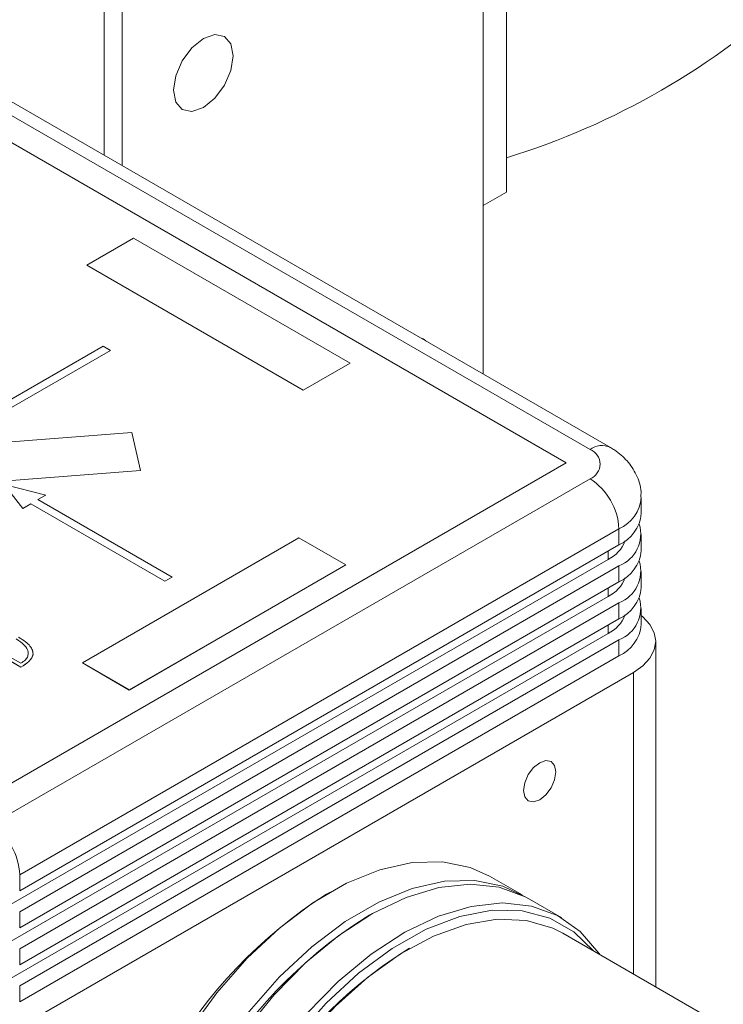
# Model space of a CAD drawing. Units: inches. Extents: x 0.1 to 10.9, y 0 to 8.5.
# Drawn here: x 10 to 10.2, y 5.9 to 6.1 of the extents above; entities that cross this region are included whole.
import ezdxf

# ---------------------------------------------------------------- set-up
doc = ezdxf.new("R2010")
doc.units = ezdxf.units.IN
doc.header["$MEASUREMENT"] = 0

msp = doc.modelspace()

# ---------------------------------------------------------------- linework, layer by layer
at = {"color": 7, "linetype": 'Continuous', "lineweight": 0}
for p, q in [((10.1637214151, 6.1001224361), (10.1637214151, 7.6703902937)), ((10.1580001827, 6.0555961829), (10.1580001827, 6.2172958997)), ((10.0651924177, 6.1091729652), (10.0651924177, 6.1662703927)), ((10.0696118351, 6.1662703927), (10.0696118351, 6.1066216899)), ((10.184173459, 6.0371053877), (10.0374488019, 6.1218077293)), ((10.1891730526, 6.0376004682), (10.0424483955, 6.1223028098)), ((10.1783056065, 6.033855601), (10.0315809494, 6.1185579426)), ((10.1637214151, 6.1001224361), (10.1580001827, 6.0968196389)), ((10.0724220284, 6.0888680355), (10.0609315432, 6.0822347196)), ((10.125455037, 6.0582527313), (10.0724220284, 6.0888680355)), ((10.0609315432, 6.0822347196), (10.0609315432, 6.0822245128)), ((10.0609315432, 6.0822347196), (10.1139645518, 6.0516194154)), ((10.0609315432, 6.0822245128), (10.1139645518, 6.0516092087)), ((10.0649712323, 6.0624057904), (10.0322675437, 6.0435263528)), ((10.0667389993, 6.0613852803), (10.0649712323, 6.0624057904)), ((10.0340353107, 6.0425058427), (10.0667389993, 6.0613852803)), ((10.0340441509, 6.0425007393), (10.0667389993, 6.0613750735)), ((10.0667389993, 6.0613852803), (10.0667389993, 6.0613750735)), ((10.1139645518, 6.0516194154), (10.125455037, 6.0582527313)), ((10.1139645518, 6.0516092087), (10.125455037, 6.0582425246)), ((10.125455037, 6.0582527313), (10.125455037, 6.0582425246)), ((10.1139645518, 6.0516194154), (10.1139645518, 6.0516092087)), ((10.071964614, 6.0412534765), (9.9975964525, 6.035645265)), ((10.0740694786, 6.0319515809), (10.071964614, 6.0412534765)), ((10.0315809494, 5.9491532594), (10.1783056065, 6.033855601)), ((10.0315809494, 5.9491430527), (10.1783056065, 6.0338453943)), ((10.1783056065, 6.033855601), (10.1783056065, 6.0338453943)), ((9.9997013172, 6.0263433694), (10.0740694786, 6.0319515809)), ((9.9997013172, 6.0263331627), (10.0740694786, 6.0319413742)), ((10.0740694786, 6.0319515809), (10.0740694786, 6.0319413742)), ((10.0374488019, 5.9452594751), (10.184173459, 6.0299618167)), ((10.0407401261, 6.0285783276), (10.0452960304, 6.0227127886)), ((10.0509006386, 6.0259482601), (10.0407401261, 6.0285783276)), ((10.0407401261, 6.0285681209), (10.0452960304, 6.0227025819)), ((10.0452960304, 6.0227127886), (10.047214451, 6.0238202693)), ((10.0452960304, 6.0227025819), (10.047214451, 6.0238100625)), ((10.047214451, 6.0238202693), (10.0800693949, 6.0048535139)), ((10.047214451, 6.0238202693), (10.047214451, 6.0238100625)), ((10.047214451, 6.0238100625), (10.0800693949, 6.0048433071)), ((10.048982218, 6.0248407794), (10.0509006386, 6.0259482601)), ((10.0818371619, 6.005874024), (10.048982218, 6.0248407794)), ((10.0489910583, 6.024835676), (10.0509006386, 6.0259380533)), ((10.0509006386, 6.0259482601), (10.0509006386, 6.0259380533)), ((10.1967362746, 6.0214130745), (10.1967362746, 6.025368194)), ((10.0452960304, 6.0227127886), (10.0452960304, 6.0227025819)), ((10.1912445268, 6.017714368), (10.0445198697, 5.9330120264)), ((10.1912445268, 6.0137592484), (10.1912445268, 6.017714368)), ((10.1128982292, 6.0154966253), (10.0598652207, 5.9848813211)), ((10.1243887144, 6.0088633094), (10.1128982292, 6.0154966253)), ((10.1967362746, 6.0123545749), (10.1967362746, 6.0163096944)), ((10.1912445268, 6.0137592484), (10.0445198697, 5.9290569068)), ((10.1885928763, 6.0101866336), (10.0418682192, 5.925484292)), ((10.1912445268, 6.0086558684), (10.0445198697, 5.9239535268)), ((10.0713557059, 5.9782480052), (10.1243887144, 6.0088633094)), ((10.0713557059, 5.9782377984), (10.1243887144, 6.0088531026)), ((10.1243887144, 6.0088633094), (10.1243887144, 6.0088531026)), ((10.1912445268, 6.0047007488), (10.1912445268, 6.0086558684)), ((10.1967362746, 6.0032960752), (10.1967362746, 6.0072511948)), ((10.1912445268, 6.0047007488), (10.0445198697, 5.9199984072)), ((10.0800693949, 6.0048535139), (10.0818371619, 6.005874024)), ((10.0800693949, 6.0048433071), (10.0818371619, 6.0058638173)), ((10.0800693949, 6.0048535139), (10.0800693949, 6.0048433071)), ((10.0818371619, 6.005874024), (10.0818371619, 6.0058638173)), ((10.1885928763, 6.0011281339), (10.0418682192, 5.9164257923)), ((10.1912445268, 5.9995973687), (10.0445198697, 5.9148950271)), ((10.1912445268, 5.9956422492), (10.1912445268, 5.9995973687)), ((10.1967362746, 5.9942375756), (10.1967362746, 5.9981926952)), ((10.1912445268, 5.9956422492), (10.0445198697, 5.9109399076)), ((10.1885928763, 5.9920696343), (10.0418682192, 5.9073672927)), ((10.1912445268, 5.9905388691), (10.0445198697, 5.9058365275)), ((10.1912445268, 5.9865837495), (10.1912445268, 5.9905388691)), ((10.2002718085, 5.9055548804), (10.2002718085, 5.9901588634)), ((10.0404751811, 5.9864129823), (10.0448262697, 5.9838655808)), ((10.0405012086, 5.9863875374), (10.0448262697, 5.983855374)), ((10.044796591, 5.9847743734), (10.0410512218, 5.986936529)), ((10.1912445268, 5.9865837495), (10.0445198697, 5.9018814079)), ((10.0448262697, 5.9838655808), (10.0448262697, 5.983855374)), ((10.0598652207, 5.9848813211), (10.0713557059, 5.9782480052)), ((10.0598652207, 5.9848813211), (10.0598652207, 5.9848711143)), ((10.0598652207, 5.9848711143), (10.0713557059, 5.9782377984)), ((10.0445198697, 5.8957616755), (10.1947800607, 5.9825050374)), ((10.0713557059, 5.9782480052), (10.0713557059, 5.9782377984)), ((10.0445198697, 5.9330120264), (10.0445198697, 5.9290569068)), ((10.1675481254, 5.928054202), (10.1595931741, 5.9326464976)), ((10.1205248702, 5.9287734972), (10.1196411303, 5.9282631592)), ((10.1772708437, 5.9224413962), (10.1693158924, 5.9270336919)), ((10.0445198697, 5.9239535268), (10.0445198697, 5.9199984072)), ((10.1302475884, 5.9231606914), (10.1293638486, 5.9226503534)), ((10.3551368164, 5.8161532143), (10.1774762376, 5.9187144834)), ((10.0445198697, 5.9148950271), (10.0445198697, 5.9109399076)), ((10.1399706658, 5.9149964029), (10.139086926, 5.9144860649)), ((10.0445198697, 5.9058365275), (10.0445198697, 5.9018814079))]:
    msp.add_line(p, q, dxfattribs=at)
at = {"color": 8, "linetype": 'Continuous', "lineweight": 0}
for p, q in [((10.1885928763, 6.0122284832), (10.1885928763, 6.0101866336)), ((10.1885928763, 6.0031699836), (10.1885928763, 6.0011281339)), ((10.1885928763, 5.994111484), (10.1885928763, 5.9920696343)), ((10.1947800607, 5.908725199), (10.1947800607, 5.9825050374))]:
    msp.add_line(p, q, dxfattribs=at)
at = {"color": 7, "linetype": 'Continuous', "lineweight": 0, "flags": 128}
for points in [[(10.0894992133, 6.137707681), (10.0867026783, 6.135450921), (10.0843318905, 6.1322530227), (10.0827477807, 6.1286008373), (10.0821915153, 6.1250503768), (10.0827477807, 6.1221421666), (10.0843318905, 6.1203189554), (10.0867026783, 6.1198583105), (10.0894992133, 6.1208303611), (10.0922957483, 6.1230871211), (10.0946665361, 6.1262850193), (10.096250646, 6.1299372048), (10.0968069113, 6.1334876653), (10.096250646, 6.1363958755), (10.0946665361, 6.1382190867), (10.0922957483, 6.1386797315), (10.0894992133, 6.137707681)], [(10.1439629809, 6.063699687), (10.1432801274, 6.0642155141), (10.1424911101, 6.06454938)], [(10.1947800607, 5.9825050374), (10.1971118638, 5.9841452909), (10.1988445498, 5.9860166426), (10.1999115325, 5.9880471775), (10.2002718085, 5.9901588634), (10.1999115325, 5.9922705493), (10.1988445498, 5.9943010842), (10.1971118638, 5.9961724359), (10.1967362746, 5.9964849075)], [(10.1757810897, 5.9581766364), (10.1754816865, 5.9597419459), (10.1746290583, 5.9607232676), (10.1733530099, 5.9609712042), (10.1718478083, 5.9604480096), (10.1703426066, 5.9592333354), (10.1690665583, 5.9575121047), (10.16821393, 5.9555463594), (10.1679145268, 5.9536353663), (10.16821393, 5.9520700568), (10.1690665583, 5.9510887351), (10.1703426066, 5.9508407985), (10.1718478083, 5.9513639931), (10.1733530099, 5.9525786673), (10.1746290583, 5.954299898), (10.1754816865, 5.9562656433), (10.1757810897, 5.9581766364)], [(10.1595931741, 5.9326464976), (10.1548650196, 5.9347831412), (10.1480310709, 5.9361884631), (10.1405828798, 5.9360032492), (10.1326868264, 5.934231637), (10.1245192956, 5.9309132012), (10.1162627365, 5.9261220703), (10.1081015869, 5.9199652703), (10.1002181536, 5.9125803338), (10.0927885393, 5.9041322281), (10.0859787094, 5.89480967), (10.0799407842, 5.88482091), (10.074809641, 5.8743890805), (10.070699901, 5.8637472114), (10.067703369, 5.8531330243), (10.0658869827, 5.8427836228), (10.0652913171, 5.8329301952), (10.0659296783, 5.823792851), (10.0677878064, 5.8155757033), (10.070824194, 5.8084623096), (10.0749710132, 5.8026115713), (10.0801356307, 5.7981541843), (10.0814745232, 5.7973263629)], [(10.1684220169, 5.9275266222), (10.1628199708, 5.9301908456), (10.1559860222, 5.9315961675), (10.1485378311, 5.9314109536), (10.1406417777, 5.9296393413), (10.1324742469, 5.9263209056), (10.1242176878, 5.9215297747), (10.1160565382, 5.9153729746), (10.1081731049, 5.9079880381), (10.1007434906, 5.8995399325), (10.0939336607, 5.8902173744), (10.0878957355, 5.8802286144), (10.0827645922, 5.8697967849), (10.0786548523, 5.8591549157), (10.0756583203, 5.8485407287), (10.073841934, 5.8381913271), (10.0732462683, 5.8283378996), (10.0738846296, 5.8192005554), (10.0757427577, 5.8109834077), (10.0787791453, 5.803870014), (10.0829259644, 5.7980192757), (10.088090582, 5.7935618887), (10.0903233648, 5.7922411283)], [(10.1693158924, 5.9270336919), (10.1682911319, 5.9275950204), (10.1618950775, 5.9299319927), (10.154792271, 5.9306928076), (10.1471413775, 5.9298604698), (10.1391133052, 5.9274535724), (10.130887388, 5.9235258814), (10.1226473793, 5.9181651351), (10.1145773473, 5.9114910835), (10.1068575631, 5.903652814), (10.099660474, 5.8948254206), (10.0931468511, 5.8852060926), (10.0874621979, 5.87500971), (10.0827335002, 5.8644640431), (10.0790663892, 5.8538046647), (10.0765427823, 5.8432696876), (10.0752190525, 5.8330944458), (10.0751247699, 5.8235062375), (10.0762620405, 5.8147192473), (10.0786054596, 5.8069297621), (10.0821026791, 5.8003117862), (10.0866755768, 5.7950131541), (10.0911972414, 5.7917135571)], [(10.1866468594, 5.9134203961), (10.186365406, 5.9138431672), (10.1817925082, 5.9191417992), (10.1762460832, 5.9230027248), (10.1698500288, 5.925339697), (10.1627472223, 5.926100512), (10.1550963288, 5.9252681742), (10.1470682565, 5.9228612768), (10.1388423393, 5.9189335858), (10.1306023306, 5.9135728394), (10.1225322986, 5.9068987879), (10.1148125144, 5.8990605184)], [(10.1850305398, 5.9143534776), (10.1802174946, 5.9190630542), (10.1743087635, 5.922419642), (10.1675746611, 5.9241788851), (10.160173029, 5.9242995484), (10.1522773552, 5.9227788036), (10.1440727076, 5.9196522957), (10.1357513961, 5.9149933073), (10.1275084653, 5.9089110413), (10.1195371224, 5.9015480607), (10.1120242091, 5.8930769476)], [(10.1774762376, 5.9187144834), (10.1751009831, 5.9199220513), (10.1686236678, 5.9218360471), (10.1614749524, 5.9221544172), (10.1538223968, 5.9208696993), (10.1458453704, 5.9180120062), (10.1377308479, 5.9136483197), (10.1296690269, 5.9078809209), (10.1218488696, 5.9008449928), (10.1144536739, 5.8927054516), (10.1076567768, 5.8836530812), (10.101617492, 5.8739000614), (10.0964773751, 5.8636749949), (10.0923569061, 5.8532175486), (10.0893526653, 5.842772836), (10.0875350695, 5.8325856724), (10.0869467218, 5.8228948363), (10.0876014123, 5.8139274726), (10.0894837958, 5.8058937688), (10.0925497508, 5.7989820282), (10.0967274138, 5.7933542559), (10.1019188641, 5.7891423623), (10.1024823327, 5.788807154)]]:
    msp.add_lwpolyline(points, dxfattribs=at)
at = {"color": 7, "linetype": 'Continuous', "lineweight": 0}
for centre, radius, start, end in [((10.1096342113, 6.2845056294), 0.1840942845835933, 287.0856927235, 312.9089307438), ((10.1828178475, 6.0335336022), 0.0038203840223009, 290.7834207995, 69.2165792005), ((10.1758923658, 6.0170157595), 0.0153680480757215, 2.6054784857, 57.39452166), ((10.1873527047, 6.0223488191), 0.0094301114717598, 294.3746582936, 354.3052007488), ((10.1883264995, 6.0163846773), 0.0082613177445228, 290.6841293971, 17.4453299393), ((10.1850052724, 6.0176165929), 0.0082507695519822, 295.7738743567, 339.5139192269), ((10.1873527047, 6.0132903194), 0.0094301114717548, 294.3746582936, 354.3052007488), ((10.1883264995, 6.0073261777), 0.0082613177445542, 290.6841293972, 17.4453299378), ((10.1850052724, 6.0085580933), 0.0082507695601615, 295.7738743715, 339.5139190793), ((10.1873527047, 6.0042318198), 0.0094301114717562, 294.3746582936, 354.3052007488), ((10.1883264995, 5.998267678), 0.0082613177470939, 290.6841294037, 17.4453298119), ((10.1850052724, 5.9994995937), 0.0082507695564316, 295.7738743648, 339.5139191473), ((10.1873527047, 5.9951733202), 0.0094301114717581, 294.3746582936, 354.3052007488), ((10.0291677087, 5.9323134179), 0.0153680480757158, 2.6054784856, 57.39452166), ((10.1825971164, 5.8291580684), 0.1174107115875857, 122.425538689, 177.5798378437), ((10.1923198346, 5.8235452626), 0.1174107115875846, 122.425538689, 177.5798378437), ((10.1922939072, 5.8235602303), 0.1173841760057861, 122.4187738387, 177.586602694), ((10.1991996475, 5.8195736312), 0.1123472712815189, 122.3480955876, 177.6572809451)]:
    msp.add_arc(centre, radius, start, end, dxfattribs=at)
at = {"color": 8, "linetype": 'Continuous', "lineweight": 0}
for centre, radius, start, end in [((10.1870755215, 6.0332895622), 0.004794005749598, 64.0355504272, 127.2541993067), ((10.1875389833, 6.0261667534), 0.0092289691889857, 293.6727458819, 355.2447064444)]:
    msp.add_arc(centre, radius, start, end, dxfattribs=at)
at = {"color": 7, "linetype": 'Continuous', "lineweight": 0}
for points, knots in [([(10.19658419860573, 6.025411281073233), (10.19662569397806, 6.025858639496663), (10.19680174061564, 6.02775658478074), (10.19566160602779, 6.030957930272901), (10.19338711430674, 6.034451624369865), (10.19100107543855, 6.036496356936035), (10.18949877413656, 6.037403734958217), (10.1891730526199, 6.037600468160258)], [0, 0, 0, 0, 0.0891852506711494, 0.3783738431092372, 0.6498048329334764, 0.9240724208962203, 1, 1, 1, 1]), ([(10.04364920583683, 5.990761801417622), (10.04438282107783, 5.990271401077528), (10.04580878427057, 5.989318186373683), (10.04667916546001, 5.987773006060504), (10.04656539949587, 5.986522449244934), (10.04597644778494, 5.985568123307552), (10.04520349492411, 5.985048118431286), (10.04479659101014, 5.984774373381414)], [0, 0, 0, 0, 0.2871974356757305, 0.5582394550134016, 0.696738924946329, 0.8403549237640773, 1, 1, 1, 1]), ([(10.04364920583683, 5.990751594657474), (10.04437596285864, 5.990261613379966), (10.04578859540124, 5.989309213228206), (10.04670651514687, 5.987812668405953), (10.0465519901068, 5.986948792642223), (10.04650611801851, 5.986692343685547)], [0, 0, 0, 0, 0.4269511813604202, 0.8298855254023768, 1, 1, 1, 1]), ([(10.04482626967841, 5.983865580794369), (10.04552828848654, 5.984298990204817), (10.04701369655778, 5.985216045173964), (10.04791764667611, 5.986765040605201), (10.04767690454391, 5.988067978100209), (10.04705100345073, 5.989060276959728), (10.04590260223482, 5.990132450440364), (10.044823736783, 5.990798044191382), (10.04423036880859, 5.991164115804072)], [0, 0, 0, 0, 0.2111659418119445, 0.4468079639808643, 0.5527807023767268, 0.6748482620748123, 0.8211689624658925, 1, 1, 1, 1]), ([(10.04482626967841, 5.983855374034221), (10.04552125798971, 5.984288267102153), (10.04699179016784, 5.985204229537406), (10.04792942293658, 5.986659945374696), (10.04772607571822, 5.987510979124843), (10.04767936466352, 5.987706470778819)], [0, 0, 0, 0, 0.4083818452757604, 0.8640989131519581, 1, 1, 1, 1])]:
    msp.add_open_spline(points, degree=3, knots=knots, dxfattribs=at)

doc.saveas('drawing.dxf')
